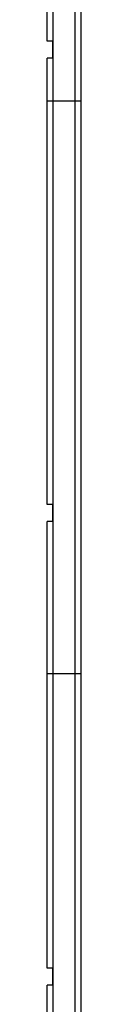
# Model space of a CAD drawing. Units: inches. Extents: x -216 to 187, y -226 to 227.
# Drawn here: x -53 to -51, y -41 to -7 of the extents above; entities that cross this region are included whole.
import ezdxf

# ---------------------------------------------------------------- set-up
doc = ezdxf.new("R2010")
doc.units = ezdxf.units.IN
doc.header["$MEASUREMENT"] = 0

# ---------------------------------------------------------------- blocks, each defined once
blk = doc.blocks.new('1430m2')
for p, q in [((-50.354, 8.674), (-50.354, -7.381)), ((-50.554, -7.381), (-50.554, -5.15)), ((-49.554, -9.501), (-49.554, -5.052)), ((-49.354, -5.235), (-49.354, -9.501)), ((-50.354, -7.381), (-50.554, -7.381)), ((-50.354, -7.981), (-50.354, -7.381)), ((-50.354, -7.402), (-50.354, -7.381)), ((-50.354, -7.381), (-50.354, -7.681)), ((-50.354, -7.446), (-50.354, -7.402)), ((-50.354, -7.492), (-50.354, -7.446)), ((-50.354, -7.538), (-50.354, -7.492)), ((-50.354, -7.585), (-50.354, -7.538)), ((-50.354, -7.633), (-50.354, -7.585)), ((-50.354, -7.728), (-50.354, -7.633)), ((-50.354, -7.981), (-50.554, -7.981)), ((-50.554, -9.493), (-50.554, -7.981)), ((-50.354, -7.681), (-50.354, -7.981)), ((-50.354, -7.776), (-50.354, -7.728)), ((-50.354, -7.823), (-50.354, -7.776)), ((-50.354, -7.87), (-50.354, -7.823)), ((-50.354, -7.915), (-50.354, -7.87)), ((-50.354, -7.96), (-50.354, -7.915)), ((-50.354, -7.981), (-50.354, -7.96)), ((-50.354, -7.981), (-50.354, -9.493)), ((-50.354, -9.493), (-50.554, -9.493)), ((-50.554, -23.746), (-50.554, -9.493)), ((-50.354, -9.493), (-50.354, -9.501)), ((-49.554, -9.501), (-50.354, -9.501)), ((-50.354, -9.501), (-50.354, -23.746)), ((-49.354, -9.501), (-49.554, -9.501)), ((-49.554, -29.726), (-49.554, -9.501)), ((-49.354, -9.501), (-49.354, -29.726)), ((-50.354, -23.746), (-50.554, -23.746)), ((-50.354, -23.767), (-50.354, -23.745)), ((-50.354, -24.345), (-50.354, -23.746)), ((-50.354, -23.746), (-50.354, -24.346)), ((-50.354, -23.812), (-50.354, -23.767)), ((-50.354, -23.857), (-50.354, -23.812)), ((-50.354, -23.904), (-50.354, -23.857)), ((-50.354, -23.951), (-50.354, -23.904)), ((-50.354, -23.999), (-50.354, -23.951)), ((-50.354, -24.046), (-50.354, -23.999)), ((-50.354, -24.094), (-50.354, -24.046)), ((-50.354, -24.142), (-50.354, -24.094)), ((-50.354, -24.189), (-50.354, -24.142)), ((-50.354, -24.235), (-50.354, -24.189)), ((-50.354, -24.281), (-50.354, -24.235)), ((-50.354, -24.325), (-50.354, -24.281)), ((-50.354, -24.345), (-50.354, -24.325)), ((-50.354, -24.345), (-50.554, -24.346)), ((-50.554, -29.719), (-50.554, -24.346)), ((-50.354, -24.345), (-50.354, -29.719)), ((-50.354, -29.719), (-50.554, -29.719)), ((-50.554, -40.114), (-50.554, -29.719)), ((-50.354, -29.719), (-50.354, -29.726)), ((-49.554, -29.726), (-50.354, -29.726)), ((-50.354, -29.726), (-50.354, -40.114)), ((-49.354, -29.726), (-49.554, -29.726)), ((-49.554, -49.79), (-49.554, -29.726)), ((-49.354, -29.726), (-49.354, -49.79)), ((-50.354, -40.114), (-50.554, -40.114)), ((-50.354, -40.714), (-50.354, -40.114)), ((-50.354, -40.125), (-50.354, -40.114)), ((-50.354, -40.114), (-50.354, -40.714)), ((-50.354, -40.167), (-50.354, -40.125)), ((-50.354, -40.21), (-50.354, -40.167)), ((-50.354, -40.255), (-50.354, -40.21)), ((-50.354, -40.3), (-50.354, -40.255)), ((-50.354, -40.345), (-50.354, -40.3)), ((-50.354, -40.391), (-50.354, -40.345)), ((-50.354, -40.437), (-50.354, -40.391)), ((-50.354, -40.482), (-50.354, -40.437)), ((-50.354, -40.528), (-50.354, -40.482)), ((-50.354, -40.573), (-50.354, -40.528)), ((-50.354, -40.617), (-50.354, -40.573)), ((-50.354, -40.661), (-50.354, -40.617)), ((-50.354, -40.703), (-50.354, -40.661)), ((-50.354, -40.714), (-50.554, -40.714)), ((-50.554, -49.783), (-50.554, -40.714)), ((-50.354, -40.714), (-50.354, -40.703)), ((-50.354, -40.714), (-50.354, -49.783))]:
    blk.add_line(p, q)

msp = doc.modelspace()

# ---------------------------------------------------------------- block references
msp.add_blockref('1430m2', (-2, 0))

doc.saveas('drawing.dxf')
